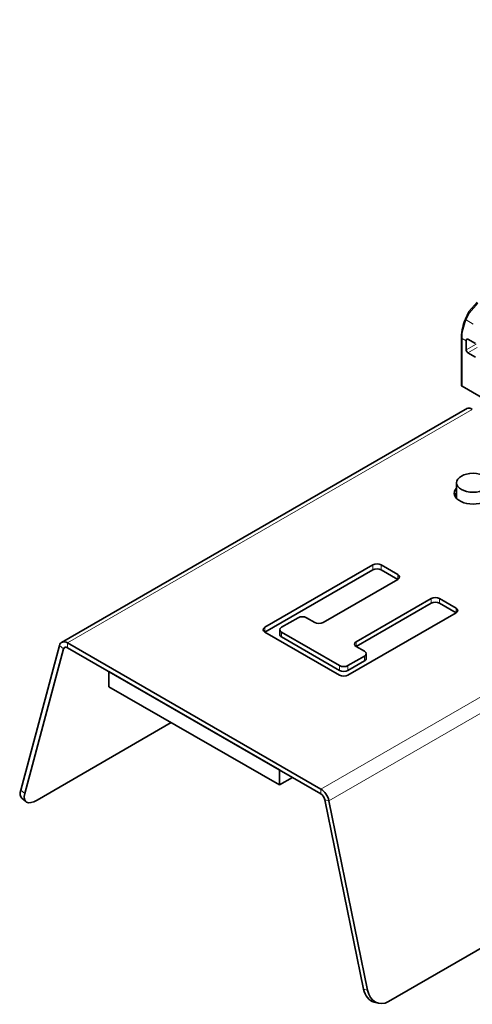
# Model space of a CAD drawing. Units: millimetres. Extents: x 35 to 2070, y 35 to 1450.
# Drawn here: x 1313 to 1351, y 362 to 446 of the extents above; entities that cross this region are included whole.
import ezdxf

# ---------------------------------------------------------------- set-up
doc = ezdxf.new("R2010")
doc.units = ezdxf.units.MM
doc.header["$LTSCALE"] = 5
doc.layers.add('Sichtbar (ISO)', color=7, linetype='Continuous', lineweight=35)
doc.layers.add('Sichtbar schmal (ISO)', color=7, linetype='Continuous', lineweight=18)

msp = doc.modelspace()

# ---------------------------------------------------------------- linework, layer by layer
at = {"layer": 'Sichtbar (ISO)'}
for p, q in [((1343.898, 362.653), (1936.1, 704.561)), ((1351.448, 422.222), (1350.723, 421.403)), ((1350.441, 420.752), (1350.721, 421.399)), ((1350.092, 415.13), (1350.092, 419.213)), ((1350.504, 418.927), (1350.504, 418.151)), ((1351.289, 418.686), (1350.653, 419.054)), ((1350.645, 417.906), (1351.282, 417.539)), ((1350.15, 415.048), (1354.674, 412.437)), ((1316.093, 393.239), (1350.626, 413.177)), ((1349.687, 405.487), (1349.687, 406.831)), ((1333.374, 394.524), (1342.567, 399.831)), ((1342.567, 399.423), (1333.374, 394.116)), ((1343.274, 399.831), (1344.688, 399.014)), ((1344.688, 398.606), (1343.274, 399.423)), ((1344.688, 398.606), (1338.324, 394.932)), ((1341.152, 393.299), (1347.516, 396.973)), ((1348.223, 396.973), (1349.638, 396.157)), ((1347.516, 396.565), (1341.152, 392.891)), ((1349.638, 395.748), (1348.223, 396.565)), ((1336.203, 395.34), (1334.788, 394.524)), ((1337.617, 394.932), (1336.91, 395.34)), ((1349.638, 395.748), (1340.445, 390.441)), ((1339.738, 390.441), (1333.374, 394.116)), ((1334.642, 394.32), (1334.642, 393.911)), ((1334.788, 394.116), (1339.738, 391.258)), ((1339.738, 390.85), (1334.788, 393.707)), ((1312.609, 380.662), (1315.91, 392.979)), ((1312.951, 380.36), (1316.251, 392.676)), ((1316.593, 393.19), (1338.135, 380.752)), ((1316.593, 392.782), (1338.135, 380.344)), ((1341.859, 392.483), (1341.152, 392.891)), ((1340.445, 391.258), (1341.859, 392.074)), ((1341.859, 391.666), (1340.445, 390.85)), ((1342.006, 392.278), (1342.006, 391.87)), ((1334.612, 382.378), (1320.116, 390.747)), ((1320.116, 390.747), (1320.116, 389.466)), ((1334.612, 381.096), (1320.116, 389.466)), ((1325.419, 386.404), (1313.999, 379.81)), ((1334.612, 382.378), (1334.612, 381.096)), ((1335.722, 381.737), (1334.612, 381.096)), ((1312.697, 379.983), (1313.038, 379.68)), ((1338.476, 379.844), (1341.777, 363.717)), ((1338.818, 379.753), (1342.118, 363.626)), ((1343.015, 362.51), (1342.673, 362.602))]:
    msp.add_line(p, q, dxfattribs=at)
for centre, major_axis, ratio, start_param, end_param in [((1350.893, 421.292), (-0.171, 0.109), 0.260685, 6.241757, 7.270656), ((1350.624, 420.673), (-0.184, 0.079), 0.160128, 0.000001, 0.000686), ((1352.625, 420.152), (-1.5, -2.598), 0.57735, 5.48112, 5.497787), ((1350.645, 418.069), (0.1, -0.173), 0.57735, 3.92699, 5.497788), ((1350.292, 415.13), (-0.2, 0), 0.57735, 6.283185, 7.068581), ((1351.087, 405.934), (1.6, 0), 0.57735, 2.636232, 6.788546), ((1351.087, 405.526), (-1.6, 0), 0.57735, 5.777825, 6.060375), ((1342.92, 399.627), (-0.5, 0), 0.57735, 3.926991, 5.497787), ((1342.92, 399.219), (0.5, 0), 0.57735, 0.785398, 2.356194), ((1344.334, 398.81), (0.5, 0), 0.57735, 5.497787, 7.068583), ((1347.87, 396.769), (-0.5, 0), 0.57735, 3.926991, 5.497787), ((1347.87, 396.361), (0.5, 0), 0.57735, 0.785398, 2.356194), ((1349.284, 395.953), (0.5, 0), 0.57735, 5.497787, 7.068583), ((1336.556, 395.136), (0.5, 0), 0.57735, 0.785398, 2.356194), ((1337.97, 395.136), (0.5, 0), 0.57735, 3.926991, 5.497787), ((1333.728, 394.32), (-0.5, 0), 0.57735, 5.497787, 7.068583), ((1335.142, 394.32), (-0.5, 0), 0.57735, 5.497787, 7.068583), ((1316.593, 392.373), (-0.5, 0.866), 0.57735, 5.497787, 6.806784), ((1335.142, 393.911), (-0.5, 0), 0.57735, 0, 0.785398), ((1341.506, 393.095), (-0.5, 0), 0.57735, 5.497787, 7.068583), ((1316.593, 392.373), (-0.25, 0.433), 0.57735, 5.497787, 6.806784), ((1341.506, 392.278), (0.5, 0), 0.57735, 5.497787, 7.068583), ((1341.506, 391.87), (0.5, 0), 0.57735, 5.497787, 6.283185), ((1340.092, 391.462), (-0.5, 0), 0.57735, 0.785398, 2.356194), ((1340.092, 391.054), (0.5, 0), 0.57735, 3.926991, 5.497787), ((1340.092, 390.645), (0.5, 0), 0.57735, 3.926991, 5.497787), ((1338.135, 379.936), (0.5, -0.866), 0.57735, 1.047198, 2.356194), ((1314.024, 381.479), (-1.327, -1.496), 0.408248, 5.598466, 6.283185), ((1314.365, 381.176), (-1.327, -1.496), 0.408248, 5.598466, 7.169262), ((1338.135, 379.936), (0.25, -0.433), 0.57735, 1.047198, 2.356194), ((1343.191, 364.534), (-0.518, -1.932), 0.707107, 5.327869, 6.283185), ((1343.532, 364.442), (-0.518, -1.932), 0.707107, 5.327869, 6.898665)]:
    msp.add_ellipse(centre, major_axis=major_axis, ratio=ratio, start_param=start_param, end_param=end_param, dxfattribs=at)
msp.add_ellipse((1351.087, 406.831), major_axis=(1.4, 0), ratio=0.57735, dxfattribs=at)
for points, knots in [([(1350.092, 419.213), (1350.092, 419.482), (1350.132, 419.774), (1350.264, 420.294), (1350.343, 420.526), (1350.441, 420.752)], [0, 0, 0, 0, 0.0967101, 0.0967101, 0.1714501, 0.1714501, 0.1714501, 0.1714501]), ([(1350.504, 418.968), (1350.504, 418.988), (1350.509, 419.009), (1350.524, 419.041), (1350.536, 419.054), (1350.563, 419.069), (1350.58, 419.073), (1350.616, 419.07), (1350.635, 419.064), (1350.653, 419.054)], [-0.03015381, -0.03015381, -0.03015381, -0.03015381, -0.02261469, -0.02261469, -0.01507557, -0.01507557, -0.00753778, -0.00753778, 0, 0, 0, 0])]:
    msp.add_open_spline(points, degree=3, knots=knots, dxfattribs=at)
msp.add_open_spline([(1351.022, 413.067), (1350.865, 413.193), (1350.721, 413.221), (1350.63, 413.171)], degree=3, dxfattribs=at)
at = {"layer": 'Sichtbar schmal (ISO)'}
for p, q in [((1350.775, 421.315), (1351.483, 422.116)), ((1350.775, 421.315), (1350.507, 420.695)), ((1350.507, 420.695), (1351.102, 420.351)), ((1350.504, 418.927), (1350.15, 419.131)), ((1350.15, 419.131), (1350.15, 415.048)), ((1350.653, 419.054), (1350.504, 418.968)), ((1350.504, 418.151), (1351.346, 418.637)), ((1351.423, 418.355), (1350.645, 417.906)), ((1351.022, 413.067), (1316.593, 393.19)), ((1372.564, 400.63), (1338.135, 380.752)), ((1373.438, 399.741), (1338.818, 379.753)), ((1342.567, 399.831), (1342.567, 399.423)), ((1343.274, 399.423), (1343.274, 399.831)), ((1344.688, 399.014), (1344.688, 398.606)), ((1347.516, 396.973), (1347.516, 396.565)), ((1348.223, 396.565), (1348.223, 396.973)), ((1349.638, 396.157), (1349.638, 395.748)), ((1333.374, 394.116), (1333.374, 394.524)), ((1334.788, 393.707), (1334.788, 394.116)), ((1341.152, 392.891), (1341.152, 393.299)), ((1315.91, 392.979), (1316.251, 392.676)), ((1316.251, 392.676), (1316.501, 392.821)), ((1316.593, 393.19), (1316.593, 392.782)), ((1341.859, 392.074), (1341.859, 391.666)), ((1339.738, 391.258), (1339.738, 390.85)), ((1340.445, 390.85), (1340.445, 391.258)), ((1338.135, 380.752), (1338.135, 380.344)), ((1312.951, 380.36), (1312.609, 380.662)), ((1338.818, 379.753), (1338.476, 379.844)), ((1342.118, 363.626), (1341.777, 363.717))]:
    msp.add_line(p, q, dxfattribs=at)
for centre, major_axis, ratio, start_param, end_param in [((1352.279, 420.357), (-1.505, -2.607), 0.57735, 4.910827, 5.496745), ((1350.624, 420.673), (-0.184, 0.079), 0.160128, 0.000686, 0.946037), ((1350.292, 419.213), (-0.2, 0), 0.57735, 0, 0.785398)]:
    msp.add_ellipse(centre, major_axis=major_axis, ratio=ratio, start_param=start_param, end_param=end_param, dxfattribs=at)

doc.saveas('drawing.dxf')
